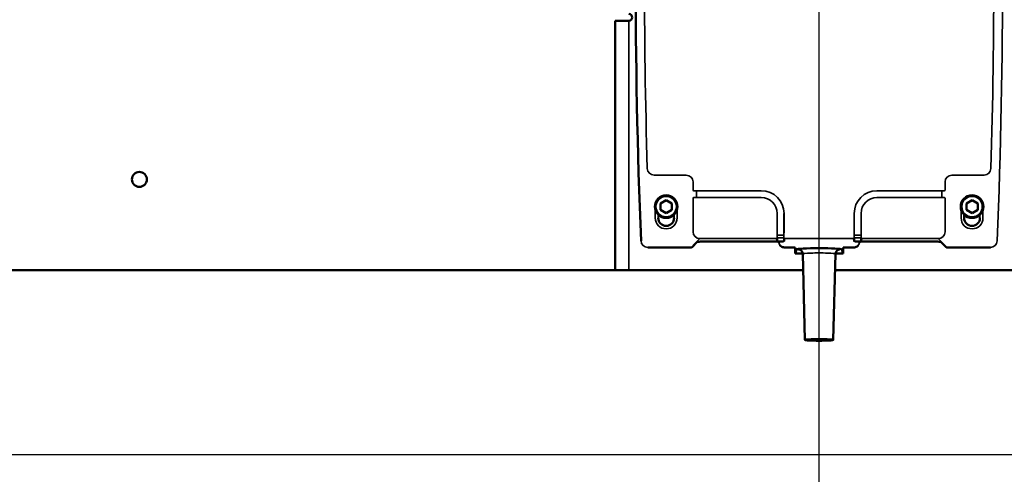
# Model space of a CAD drawing. Units: millimetres. Extents: x 10422 to 14437, y 2292 to 5232.
# Drawn here: x 13049 to 13483, y 4022 to 4222 of the extents above; entities that cross this region are included whole.
import ezdxf

# ---------------------------------------------------------------- set-up
doc = ezdxf.new("R2010")
doc.units = ezdxf.units.MM
doc.header["$LTSCALE"] = 10
doc.layers.get('Defpoints').update_dxf_attribs({"linetype": 'CONTINUOUS'})
for name, color, linetype, lineweight in [('AM_5 ( Bemassung)', 3, 'CONTINUOUS', 25), ('Sichtbar (ISO)', 7, 'CONTINUOUS', 50), ('Sichtbar schmal (ISO)', 7, 'CONTINUOUS', 35)]:
    doc.layers.add(name, color=color, linetype=linetype, lineweight=lineweight)
doc.styles.get("Standard").update_dxf_attribs({"font": 'times.ttf'})
doc.dimstyles.new('BENUTZERDEFINIERTE NORM$0', dxfattribs={"dimtxt": 3.5, "dimasz": 2.5, "dimexe": 1, "dimexo": 0, "dimgap": 1.5, "dimtad": 1, "dimdsep": 46, "dimtxsty": 'STANDARD', "dimcen": 0, "dimclrd": 256, "dimclre": 256, "dimclrt": 6, "dimadec": 0, "dimazin": 2, "dimtp": 0.1, "dimtm": 0.1, "dimtfac": 0.71, "dimtmove": 0, "dimatfit": 3, "dimfxl": 1, "dimlwd": -1, "dimlwe": -1, "dimarcsym": 0})

# ---------------------------------------------------------------- blocks, each defined once
blk = doc.blocks.new('*D19')
at = {"layer": 'AM_5 ( Bemassung)', "transparency": 16777216}
for p, q in [((13357.18, 4995.75), (12631.85, 4995.75)), ((12651.85, 4080.43), (12651.85, 4945.75)), ((12977.5, 4030.43), (12631.85, 4030.43))]:
    blk.add_line(p, q, dxfattribs=at)
for points in [[(12643.51, 4945.75), (12660.18, 4945.75), (12651.85, 4995.75)], [(12643.51, 4080.43), (12660.18, 4080.43), (12651.85, 4030.43)]]:
    blk.add_solid(points, dxfattribs=at)
at = {"layer": 'Defpoints', "color": 0, "transparency": 16777216}
for p in [(12651.85, 4995.75), (13357.18, 4995.75), (12977.5, 4030.43)]:
    blk.add_point(p, dxfattribs=at)
at = {"layer": 'AM_5 ( Bemassung)', "color": 6, "transparency": 16777216, "insert": (12586.14, 4513.09), "char_height": 70, "attachment_point": 5, "rotation": 90}
blk.add_mtext('965', dxfattribs=at)
blk = doc.blocks.new('*D15')
at = {"layer": 'AM_5 ( Bemassung)', "transparency": 16777216}
for p, q in [((14018.06, 4680.43), (14118, 4680.43)), ((14098, 4630.43), (14098, 4080.43)), ((12894.5, 4030.43), (14118, 4030.43))]:
    blk.add_line(p, q, dxfattribs=at)
for points in [[(14089.66, 4630.43), (14106.33, 4630.43), (14098, 4680.43)], [(14089.66, 4080.43), (14106.33, 4080.43), (14098, 4030.43)]]:
    blk.add_solid(points, dxfattribs=at)
at = {"layer": 'Defpoints', "color": 0, "transparency": 16777216}
for p in [(14018.06, 4680.43), (12894.5, 4030.43), (14098, 4030.43)]:
    blk.add_point(p, dxfattribs=at)
at = {"layer": 'AM_5 ( Bemassung)', "color": 6, "transparency": 16777216, "insert": (14031.41, 4355.43), "char_height": 70, "attachment_point": 5, "rotation": 90}
blk.add_mtext('min.650', dxfattribs=at)
blk = doc.blocks.new('*D7')
at = {"layer": 'AM_5 ( Bemassung)', "transparency": 16777216}
for p, q in [((12859.08, 4239.9), (12859.08, 3705.65)), ((13944.26, 4239.99), (13944.26, 3705.65)), ((12909.08, 3725.65), (13894.26, 3725.65))]:
    blk.add_line(p, q, dxfattribs=at)
for points in [[(12909.08, 3733.98), (12909.08, 3717.31), (12859.08, 3725.65)], [(13894.26, 3733.98), (13894.26, 3717.31), (13944.26, 3725.65)]]:
    blk.add_solid(points, dxfattribs=at)
at = {"layer": 'Defpoints', "color": 0, "transparency": 16777216}
for p in [(12859.08, 4239.9), (13944.26, 4239.99), (13944.26, 3725.65)]:
    blk.add_point(p, dxfattribs=at)
at = {"layer": 'AM_5 ( Bemassung)', "color": 6, "transparency": 16777216, "insert": (13401.67, 3791.25), "char_height": 70, "attachment_point": 5}
blk.add_mtext('1085', dxfattribs=at)
blk = doc.blocks.new('*D16')
at = {"layer": 'AM_5 ( Bemassung)', "transparency": 16777216}
for p, q in [((13401.64, 4695.75), (13401.64, 3875.37)), ((12936, 4030.43), (12936, 3875.37)), ((13351.64, 3895.37), (12986, 3895.37))]:
    blk.add_line(p, q, dxfattribs=at)
for points in [[(12986, 3903.7), (12986, 3887.04), (12936, 3895.37)], [(13351.64, 3903.7), (13351.64, 3887.04), (13401.64, 3895.37)]]:
    blk.add_solid(points, dxfattribs=at)
at = {"layer": 'Defpoints', "color": 0, "transparency": 16777216}
for p in [(13401.64, 4695.75), (12936, 4030.43), (12936, 3895.37)]:
    blk.add_point(p, dxfattribs=at)
at = {"layer": 'AM_5 ( Bemassung)', "color": 6, "transparency": 16777216, "insert": (13176.1, 3960.98), "char_height": 70, "attachment_point": 5}
blk.add_mtext('466', dxfattribs=at)
blk = doc.blocks.new('*D17')
at = {"layer": 'AM_5 ( Bemassung)', "transparency": 16777216}
for p, q in [((13401.64, 4695.75), (13401.64, 3878.91)), ((13867.29, 4030.43), (13867.29, 3878.91)), ((13451.64, 3898.91), (13817.29, 3898.91))]:
    blk.add_line(p, q, dxfattribs=at)
for points in [[(13451.64, 3907.24), (13451.64, 3890.58), (13401.64, 3898.91)], [(13817.29, 3907.24), (13817.29, 3890.58), (13867.29, 3898.91)]]:
    blk.add_solid(points, dxfattribs=at)
at = {"layer": 'Defpoints', "color": 0, "transparency": 16777216}
for p in [(13401.64, 4695.75), (13867.29, 4030.43), (13867.29, 3898.91)]:
    blk.add_point(p, dxfattribs=at)
at = {"layer": 'AM_5 ( Bemassung)', "color": 6, "transparency": 16777216, "insert": (13619.01, 3964.52), "char_height": 70, "attachment_point": 5}
blk.add_mtext('466', dxfattribs=at)

msp = doc.modelspace()

# ---------------------------------------------------------------- linework, layer by layer
at = {"layer": 'Sichtbar (ISO)'}
for p, q in [((13311.699, 4221.723), (13317.699, 4221.723)), ((13311.699, 4111.723), (13311.699, 4221.723)), ((13334.199, 4142.609), (13331.699, 4141.166)), ((13336.699, 4141.166), (13334.199, 4142.609)), ((13469.199, 4142.609), (13466.699, 4141.166)), ((13471.699, 4141.166), (13469.199, 4142.609)), ((13331.699, 4141.166), (13331.699, 4138.279)), ((13331.699, 4138.279), (13334.199, 4136.836)), ((13334.199, 4136.836), (13336.699, 4138.279)), ((13336.699, 4138.279), (13336.699, 4141.166)), ((13466.699, 4141.166), (13466.699, 4138.279)), ((13466.699, 4138.279), (13469.199, 4136.836)), ((13469.199, 4136.836), (13471.699, 4138.279)), ((13471.699, 4138.279), (13471.699, 4141.166)), ((13465.694, 4136.157), (13465.694, 4134.723)), ((13385.84, 4124.359), (13353.065, 4124.359)), ((13383.789, 4124.359), (13383.877, 4123.831)), ((13450.334, 4124.359), (13417.559, 4124.359)), ((13419.522, 4123.831), (13419.61, 4124.359)), ((13344.75, 4121.739), (13326.093, 4121.739)), ((13347.947, 4124.146), (13345.662, 4121.861)), ((13391.109, 4121.739), (13386.344, 4121.739)), ((13391.104, 4119.079), (13391.104, 4121.739)), ((13391.104, 4119.079), (13391.701, 4120.867)), ((13411.698, 4120.867), (13412.294, 4119.079)), ((13417.055, 4121.739), (13412.29, 4121.739)), ((13412.294, 4119.079), (13412.294, 4121.739)), ((13457.737, 4121.861), (13455.452, 4124.146)), ((13477.306, 4121.739), (13458.648, 4121.739)), ((13394.441, 4119.079), (13391.104, 4119.079)), ((13395.449, 4080.912), (13394.453, 4118.913)), ((13407.949, 4080.912), (13408.946, 4118.913)), ((13412.294, 4119.079), (13408.957, 4119.079)), ((13394.641, 4111.723), (12929.569, 4111.723)), ((13408.757, 4111.723), (13873.83, 4111.723)), ((13397.199, 4080.963), (13397.199, 4080.913)), ((13406.199, 4080.963), (13406.199, 4080.913))]:
    msp.add_line(p, q, dxfattribs=at)
for centre, radius in [((13101.699, 4151.723), 3.3), ((13334.199, 4139.723), 5), ((13469.199, 4139.723), 5)]:
    msp.add_circle(centre, radius, dxfattribs=at)
for centre, radius, start, end in [((16320.697, 4244.223), 2999.984, 177.715056, 182.284944), ((13317.699, 4223.223), 1.5, 270, 90), ((13334.199, 4134.723), 3.505, 180, 0), ((13469.199, 4134.723), 3.505, 180, 0)]:
    msp.add_arc(centre, radius, start, end, dxfattribs=at)
for centre, major_axis, ratio, start_param, end_param in [((13345.449, 4122.074), (0.212, -0.212), 0.9972647, 6.2829067, 6.2831928), ((13401.699, 4120.858), (-10, 0), 0.052336, 3.1590459, 6.265732), ((13457.949, 4122.074), (-0.212, -0.212), 0.9972647, 0.0000026, 0.0002887)]:
    msp.add_ellipse(centre, major_axis=major_axis, ratio=ratio, start_param=start_param, end_param=end_param, dxfattribs=at)
for major_axis in [(-6.25, 0), (-4.6, 0), (-4.5, 0)]:
    msp.add_ellipse((13401.699, 4080.913), major_axis=major_axis, ratio=0.052336, dxfattribs=at)
for points, knots in [([(13353.065, 4124.359), (13352.496, 4124.359), (13351.92, 4124.354), (13350.852, 4124.335), (13350.346, 4124.321), (13349.455, 4124.286), (13349.058, 4124.265), (13348.429, 4124.218), (13348.185, 4124.191), (13347.989, 4124.157), (13347.95, 4124.148), (13347.925, 4124.14), (13347.921, 4124.139), (13347.921, 4124.139)], [0, 0, 0, 0, 0.17057021, 0.17057021, 0.33809204, 0.33809204, 0.50544412, 0.50544412, 0.67146888, 0.67146888, 0.73293847, 0.73293847, 0.75473604, 0.75473604, 0.75473604, 0.75473604]), ([(13455.478, 4124.139), (13455.478, 4124.139), (13455.466, 4124.143), (13455.408, 4124.157), (13455.34, 4124.17), (13455.104, 4124.203), (13454.897, 4124.223), (13454.342, 4124.265), (13453.966, 4124.285), (13453.107, 4124.32), (13452.608, 4124.334), (13451.528, 4124.354), (13450.927, 4124.359), (13450.334, 4124.359)], [0.04425014, 0.04425014, 0.04425014, 0.04425014, 0.08306313, 0.08306313, 0.16316607, 0.16316607, 0.2958263, 0.2958263, 0.4554899, 0.4554899, 0.62152855, 0.62152855, 0.79934021, 0.79934021, 0.79934021, 0.79934021]), ([(13345.661, 4121.861), (13345.64, 4121.839), (13345.614, 4121.821), (13345.568, 4121.796), (13345.547, 4121.788), (13345.516, 4121.778), (13345.503, 4121.775), (13345.473, 4121.769), (13345.456, 4121.766), (13345.386, 4121.757), (13345.323, 4121.753), (13345.207, 4121.747), (13345.165, 4121.746), (13345.05, 4121.742), (13344.971, 4121.74), (13344.844, 4121.739), (13344.797, 4121.739), (13344.75, 4121.739)], [0, 0, 0, 0, 0.00952512, 0.00952512, 0.01759337, 0.01759337, 0.0241198, 0.0241198, 0.03499762, 0.03499762, 0.06638329, 0.06638329, 0.08171201, 0.08171201, 0.10638339, 0.10638339, 0.1204157, 0.1204157, 0.1204157, 0.1204157]), ([(13386.344, 4121.739), (13386.074, 4121.739), (13385.8, 4121.784), (13385.293, 4121.955), (13385.053, 4122.082), (13384.677, 4122.364), (13384.528, 4122.509), (13384.399, 4122.669)], [0, 0, 0, 0, 0.0809889, 0.0809889, 0.16054408, 0.16054408, 0.22192033, 0.22192033, 0.22192033, 0.22192033]), ([(13393.132, 4120.703), (13393.132, 4120.703), (13393.144, 4120.7), (13393.194, 4120.684), (13393.222, 4120.676), (13393.315, 4120.64), (13393.391, 4120.609), (13393.592, 4120.489), (13393.696, 4120.422), (13393.941, 4120.196), (13394.081, 4120.045), (13394.311, 4119.627), (13394.4, 4119.391), (13394.445, 4119.056), (13394.451, 4118.985), (13394.453, 4118.913)], [6.06274792, 6.06274792, 6.06274792, 6.06274792, 6.1160874, 6.1160874, 6.14925389, 6.14925389, 6.19534414, 6.19534414, 6.22655332, 6.22655332, 6.25445593, 6.25445593, 6.27608919, 6.27608919, 6.28181296, 6.28181296, 6.28181296, 6.28181296]), ([(13408.946, 4118.913), (13408.951, 4119.129), (13408.995, 4119.341), (13409.131, 4119.724), (13409.226, 4119.887), (13409.433, 4120.174), (13409.544, 4120.281), (13409.748, 4120.453), (13409.836, 4120.508), (13409.987, 4120.595), (13410.045, 4120.622), (13410.151, 4120.667), (13410.189, 4120.68), (13410.253, 4120.7), (13410.266, 4120.703), (13410.266, 4120.703)], [3.142965, 3.142965, 3.142965, 3.142965, 3.16021778, 3.16021778, 3.17943212, 3.17943212, 3.20353279, 3.20353279, 3.23204157, 3.23204157, 3.26367139, 3.26367139, 3.30437836, 3.30437836, 3.36203005, 3.36203005, 3.36203005, 3.36203005]), ([(13418.919, 4122.573), (13418.873, 4122.522), (13418.826, 4122.473), (13418.584, 4122.243), (13418.359, 4122.089), (13417.878, 4121.863), (13417.616, 4121.788), (13417.254, 4121.745), (13417.154, 4121.739), (13417.055, 4121.739)], [0.14071611, 0.14071611, 0.14071611, 0.14071611, 0.16109097, 0.16109097, 0.24089245, 0.24089245, 0.32058616, 0.32058616, 0.35033751, 0.35033751, 0.35033751, 0.35033751]), ([(13458.648, 4121.739), (13458.569, 4121.739), (13458.489, 4121.739), (13458.34, 4121.742), (13458.27, 4121.744), (13458.144, 4121.749), (13458.087, 4121.752), (13457.988, 4121.76), (13457.95, 4121.764), (13457.886, 4121.778), (13457.864, 4121.783), (13457.816, 4121.803), (13457.793, 4121.816), (13457.759, 4121.841), (13457.748, 4121.851), (13457.737, 4121.861)], [0, 0, 0, 0, 0.02373919, 0.02373919, 0.04706665, 0.04706665, 0.07088649, 0.07088649, 0.09677307, 0.09677307, 0.10723058, 0.10723058, 0.11574024, 0.11574024, 0.12040659, 0.12040659, 0.12040659, 0.12040659])]:
    msp.add_open_spline(points, degree=3, knots=knots, dxfattribs=at)
for points in [[(13385.84, 4124.359), (13385.84, 4124.359), (13385.84, 4124.359), (13385.84, 4124.359)], [(13417.559, 4124.359), (13417.559, 4124.359), (13417.559, 4124.359), (13417.559, 4124.359)]]:
    msp.add_open_spline(points, degree=3, dxfattribs=at)
at = {"layer": 'Sichtbar schmal (ISO)'}
for p, q in [((13317.699, 4111.723), (13317.699, 4221.723)), ((13328.862, 4153.613), (13343.094, 4153.613)), ((13346.09, 4150.617), (13346.09, 4147.015)), ((13457.309, 4147.015), (13457.309, 4150.617)), ((13460.305, 4153.613), (13474.537, 4153.613)), ((13347.563, 4146.415), (13347.563, 4144.03)), ((13376.199, 4146.724), (13349.059, 4146.724)), ((13376.199, 4146.729), (13349.086, 4146.729)), ((13454.313, 4146.729), (13427.199, 4146.729)), ((13455.836, 4144.03), (13455.836, 4146.415)), ((13346.09, 4143.43), (13346.09, 4128.605)), ((13376.199, 4143.721), (13349.059, 4143.721)), ((13349.086, 4143.716), (13376.199, 4143.716)), ((13427.199, 4143.721), (13454.339, 4143.721)), ((13457.309, 4128.605), (13457.309, 4143.43)), ((13329.385, 4134.723), (13329.385, 4138.373)), ((13339.014, 4138.373), (13339.014, 4134.723)), ((13464.385, 4134.723), (13464.385, 4138.373)), ((13474.014, 4138.373), (13474.014, 4134.723)), ((13330.694, 4136.157), (13330.694, 4134.723)), ((13337.705, 4134.723), (13337.705, 4136.157)), ((13383.193, 4136.723), (13383.193, 4128.605)), ((13383.198, 4128.605), (13383.198, 4136.723)), ((13386.201, 4128.605), (13386.201, 4136.723)), ((13386.206, 4128.605), (13386.206, 4136.723)), ((13417.193, 4136.723), (13417.193, 4128.605)), ((13417.198, 4128.605), (13417.198, 4136.723)), ((13420.201, 4128.605), (13420.201, 4136.723)), ((13420.206, 4128.605), (13420.206, 4136.723)), ((13472.705, 4134.723), (13472.705, 4136.157)), ((13323.099, 4124.616), (13323.099, 4124.616)), ((13349.086, 4125.609), (13346.18, 4122.703)), ((13349.086, 4125.609), (13382.906, 4125.609)), ((13385.907, 4124.36), (13353.065, 4124.36)), ((13353.065, 4124.36), (13353.065, 4124.359)), ((13382.906, 4125.609), (13383.023, 4124.439)), ((13383.324, 4125.637), (13383.207, 4126.807)), ((13383.323, 4124.739), (13383.324, 4125.637)), ((13383.507, 4127.107), (13385.892, 4127.107)), ((13383.623, 4124.408), (13385.775, 4124.408)), ((13385.775, 4125.937), (13383.624, 4125.937)), ((13386.075, 4125.637), (13386.192, 4126.807)), ((13386.075, 4124.739), (13386.192, 4125.909)), ((13386.075, 4124.739), (13386.075, 4125.637)), ((13386.375, 4124.439), (13386.492, 4125.609)), ((13386.492, 4125.609), (13416.906, 4125.609)), ((13416.906, 4125.609), (13417.023, 4124.439)), ((13417.324, 4125.637), (13417.207, 4126.807)), ((13417.323, 4124.739), (13417.324, 4125.637)), ((13450.334, 4124.36), (13417.491, 4124.36)), ((13417.507, 4127.107), (13419.892, 4127.107)), ((13417.623, 4124.408), (13419.775, 4124.408)), ((13419.775, 4125.937), (13417.624, 4125.937)), ((13420.075, 4125.637), (13420.192, 4126.807)), ((13420.075, 4124.739), (13420.075, 4125.637)), ((13420.375, 4124.439), (13420.492, 4125.609)), ((13420.492, 4125.609), (13454.313, 4125.609)), ((13450.334, 4124.36), (13450.334, 4124.359)), ((13457.218, 4122.703), (13454.313, 4125.609)), ((13480.3, 4124.616), (13480.3, 4124.616)), ((13344.75, 4121.739), (13326.093, 4121.739)), ((13326.093, 4121.739), (13326.093, 4121.739)), ((13344.75, 4121.739), (13344.75, 4121.739)), ((13347.772, 4124.096), (13345.449, 4121.774)), ((13391.109, 4121.739), (13386.344, 4121.739)), ((13386.344, 4121.739), (13386.344, 4121.739)), ((13417.055, 4121.739), (13412.29, 4121.739)), ((13417.055, 4121.739), (13417.055, 4121.739)), ((13457.949, 4121.774), (13455.627, 4124.096)), ((13477.306, 4121.739), (13458.648, 4121.739)), ((13458.648, 4121.739), (13458.648, 4121.739)), ((13477.306, 4121.739), (13477.306, 4121.739))]:
    msp.add_line(p, q, dxfattribs=at)
for centre in [(13334.199, 4139.723), (13469.199, 4139.723)]:
    msp.add_circle(centre, 4.5, dxfattribs=at)
for centre, radius, start, end in [((10482.701, 4244.223), 2999.983, 357.715056, 2.284944), ((16320.697, 4244.223), 2996.114, 178.322619, 181.677381), ((10482.701, 4244.223), 2996.114, 358.322619, 1.677381), ((13376.199, 4136.723), 10.006, 0, 90), ((13427.199, 4136.723), 10.006, 90, 180), ((13376.199, 4136.723), 6.994, 0, 90), ((13427.199, 4136.723), 6.998, 90, 180), ((13334.199, 4134.723), 4.814, 180, 0), ((13469.199, 4134.723), 4.814, 180, 0)]:
    msp.add_arc(centre, radius, start, end, dxfattribs=at)
for centre, major_axis, ratio, start_param, end_param in [((13328.862, 4156.609), (2.152, -2.09), 0.9973422, 3.9429588, 5.4818192), ((13474.537, 4156.609), (2.152, 2.09), 0.9973422, 3.9429588, 5.4818192), ((13343.078, 4150.601), (2.139, 2.139), 0.9918441, 5.4991527, 7.067211), ((13460.321, 4150.601), (2.139, -2.139), 0.9918462, 2.3575609, 3.9256239), ((13346.39, 4147.015), (0.03, -0.299), 0.9986159, 4.6129468, 6.1834691), ((13349.086, 4146.715), (-2.7, 0), 0.005236, 4.7123965, 6.2308316), ((13349.059, 4146.715), (-1.8, 0), 0.0052364, 4.7123953, 6.2133795), ((13347.263, 4146.415), (-0.022, 0.299), 0.9975504, 4.6378321, 6.2082631), ((13454.313, 4146.715), (2.7, 0), 0.005236, 0.0523682, 1.5707511), ((13454.339, 4146.715), (1.8, 0), 0.0052363, 0.0698057, 1.5707901), ((13456.135, 4146.415), (0.022, 0.299), 0.9975504, 0.0749222, 1.6453532), ((13457.009, 4147.015), (-0.03, -0.299), 0.9986159, 0.0997228, 1.6702385), ((13346.39, 4143.43), (0.03, 0.299), 0.9986159, 0.0997228, 1.6702385), ((13349.086, 4143.73), (2.7, 0), 0.005236, 3.1939609, 4.7123438), ((13347.263, 4144.03), (-0.022, -0.299), 0.9975504, 0.0749222, 1.6453532), ((13349.059, 4143.73), (-1.8, 0), 0.0052363, 0.0698057, 1.5707901), ((13454.339, 4143.73), (2.67, 0), 0.0035307, 4.7123953, 6.2133795), ((13456.135, 4144.03), (0.022, -0.299), 0.9975504, 4.6378321, 6.2082631), ((13457.009, 4143.43), (-0.03, 0.299), 0.9986159, 4.6129468, 6.1834691), ((13349.086, 4128.605), (2.121, -2.121), 0.9972647, 3.9283603, 5.4964176), ((13383.207, 4128.605), (0, -2.7), 0.005236, 4.7123965, 6.2308316), ((13386.191, 4128.605), (0, -2.7), 0.005236, 0.0523682, 1.5707511), ((13417.207, 4128.605), (0, -2.7), 0.005236, 4.7123965, 6.2308316), ((13420.191, 4128.605), (0, -2.7), 0.005236, 0.0523682, 1.5707511), ((13454.313, 4128.605), (2.121, 2.121), 0.9972647, 3.9283603, 5.4964176), ((13326.1, 4124.742), (-2.083, -2.168), 0.9978936, 5.5190421, 7.0473303), ((13382.906, 4125.909), (0.299, 0.03), 0.9986159, 4.6129468, 6.1834691), ((13383.023, 4124.739), (0.299, 0.03), 0.9986155, 4.6128235, 6.1833539), ((13383.507, 4126.807), (-0.299, -0.03), 0.9986159, 4.6129469, 6.1834769), ((13383.624, 4125.637), (-0.299, -0.03), 0.9986159, 4.6129468, 6.1834691), ((13385.775, 4125.637), (0.299, -0.03), 0.9986159, 0.0997162, 1.6702385), ((13385.892, 4126.807), (0.299, -0.03), 0.9986159, 0.0997054, 1.6702385), ((13386.375, 4124.739), (-0.299, 0.03), 0.9986155, 0.1004891, 1.6703562), ((13386.492, 4125.909), (-0.299, 0.03), 0.9986159, 0.0997228, 1.6702385), ((13416.906, 4125.909), (0.299, 0.03), 0.9986159, 4.6129468, 6.1834691), ((13417.023, 4124.739), (0.299, 0.03), 0.9986155, 4.6128235, 6.1833539), ((13417.507, 4126.807), (-0.299, -0.03), 0.9986159, 4.6129469, 6.1834769), ((13417.624, 4125.637), (-0.299, -0.03), 0.9986159, 4.6129468, 6.1834691), ((13419.775, 4125.637), (0.299, -0.03), 0.9986159, 0.0997162, 1.6702385), ((13419.892, 4126.807), (0.299, -0.03), 0.9986159, 0.0997054, 1.6702385), ((13420.375, 4124.739), (-0.299, 0.03), 0.9986155, 0.0998337, 1.670356), ((13420.492, 4125.909), (-0.299, 0.03), 0.9986159, 0.0997228, 1.6702385), ((13477.299, 4124.742), (2.083, -2.168), 0.9979057, 5.5189452, 7.0472503), ((13344.75, 4121.776), (-0.7, 0), 0.0524073, 1.5705869, 3.0892627), ((13345.449, 4122.074), (0.212, -0.212), 0.9972647, 5.496424, 6.2829037), ((13347.772, 4124.396), (0.212, -0.212), 0.9972647, 5.4964176, 6.0624686), ((13386.343, 4124.242), (0.429, -2.466), 0.9989237, 4.7050196, 6.1110584), ((13401.699, 4120.858), (-9.246, 0), 0.052336, 2.7205661, 6.7042118), ((13417.056, 4124.242), (-0.429, -2.466), 0.9989237, 0.1721267, 1.5781654), ((13455.627, 4124.396), (-0.212, -0.212), 0.9972647, 0.2214891, 0.7867703), ((13457.949, 4122.074), (-0.212, -0.212), 0.9972647, 0.0002861, 0.7867677), ((13458.648, 4121.776), (-0.7, 0), 0.0524073, 0.0523299, 1.5710058), ((13401.699, 4118.913), (-7.246, 0), 0.052336, 3.1402203, 6.2845577)]:
    msp.add_ellipse(centre, major_axis=major_axis, ratio=ratio, start_param=start_param, end_param=end_param, dxfattribs=at)
for points in [[(13383.207, 4126.807), (13383.206, 4126.811), (13383.205, 4126.828), (13383.204, 4126.883), (13383.203, 4126.965), (13383.202, 4127.074), (13383.201, 4127.207), (13383.2, 4127.363), (13383.2, 4127.538), (13383.199, 4127.73), (13383.198, 4127.938), (13383.198, 4128.156), (13383.198, 4128.381), (13383.198, 4128.53), (13383.198, 4128.605)], [(13386.192, 4126.807), (13386.192, 4126.811), (13386.193, 4126.828), (13386.194, 4126.883), (13386.195, 4126.965), (13386.196, 4127.074), (13386.197, 4127.207), (13386.198, 4127.363), (13386.199, 4127.538), (13386.2, 4127.73), (13386.2, 4127.938), (13386.201, 4128.156), (13386.201, 4128.381), (13386.201, 4128.53), (13386.201, 4128.605)], [(13417.207, 4126.807), (13417.206, 4126.811), (13417.205, 4126.828), (13417.204, 4126.883), (13417.203, 4126.965), (13417.202, 4127.074), (13417.201, 4127.207), (13417.2, 4127.363), (13417.2, 4127.538), (13417.199, 4127.73), (13417.198, 4127.938), (13417.198, 4128.156), (13417.198, 4128.381), (13417.198, 4128.53), (13417.198, 4128.605)], [(13420.192, 4126.807), (13420.192, 4126.811), (13420.193, 4126.828), (13420.194, 4126.883), (13420.195, 4126.965), (13420.196, 4127.074), (13420.197, 4127.207), (13420.198, 4127.363), (13420.199, 4127.538), (13420.2, 4127.73), (13420.2, 4127.938), (13420.201, 4128.156), (13420.201, 4128.381), (13420.201, 4128.53), (13420.201, 4128.605)], [(13383.023, 4124.439), (13383.023, 4124.437), (13383.03, 4124.434), (13383.057, 4124.428), (13383.102, 4124.423), (13383.162, 4124.419), (13383.237, 4124.415), (13383.323, 4124.412), (13383.418, 4124.409), (13383.52, 4124.408), (13383.588, 4124.408), (13383.623, 4124.408)], [(13385.907, 4124.36), (13385.867, 4124.358), (13385.828, 4124.358), (13385.79, 4124.359)], [(13385.907, 4124.36), (13385.884, 4124.359), (13385.862, 4124.359), (13385.84, 4124.359)], [(13417.023, 4124.439), (13417.023, 4124.437), (13417.03, 4124.434), (13417.057, 4124.428), (13417.102, 4124.423), (13417.162, 4124.419), (13417.237, 4124.415), (13417.323, 4124.412), (13417.418, 4124.409), (13417.52, 4124.408), (13417.588, 4124.408), (13417.623, 4124.408)], [(13417.609, 4124.359), (13417.57, 4124.358), (13417.531, 4124.358), (13417.491, 4124.36)]]:
    msp.add_open_spline(points, degree=3, dxfattribs=at)
for points, knots in [([(13353.065, 4124.36), (13352.887, 4124.36), (13352.711, 4124.359), (13352.534, 4124.358), (13352.357, 4124.357), (13352.18, 4124.356), (13352.004, 4124.354), (13351.829, 4124.352), (13351.655, 4124.35), (13351.484, 4124.347), (13351.312, 4124.344), (13351.144, 4124.341), (13350.979, 4124.337), (13350.815, 4124.333), (13350.654, 4124.329), (13350.498, 4124.325), (13350.341, 4124.32), (13350.189, 4124.315), (13350.042, 4124.31), (13349.895, 4124.305), (13349.753, 4124.299), (13349.617, 4124.293), (13349.481, 4124.287), (13349.351, 4124.28), (13349.228, 4124.273), (13349.104, 4124.267), (13348.987, 4124.259), (13348.877, 4124.252), (13348.768, 4124.245), (13348.665, 4124.237), (13348.57, 4124.229), (13348.475, 4124.221), (13348.388, 4124.213), (13348.309, 4124.204), (13348.23, 4124.196), (13348.159, 4124.187), (13348.096, 4124.179), (13348.034, 4124.17), (13347.98, 4124.161), (13347.935, 4124.152), (13347.89, 4124.143), (13347.853, 4124.133), (13347.826, 4124.124), (13347.799, 4124.115), (13347.781, 4124.106), (13347.772, 4124.096)], [0, 0, 0, 0, 0.0666667, 0.0666667, 0.0666667, 0.1333333, 0.1333333, 0.1333333, 0.2, 0.2, 0.2, 0.2666667, 0.2666667, 0.2666667, 0.3333333, 0.3333333, 0.3333333, 0.4, 0.4, 0.4, 0.4666667, 0.4666667, 0.4666667, 0.5333333, 0.5333333, 0.5333333, 0.6, 0.6, 0.6, 0.6666667, 0.6666667, 0.6666667, 0.7333333, 0.7333333, 0.7333333, 0.8, 0.8, 0.8, 0.8666667, 0.8666667, 0.8666667, 0.9333333, 0.9333333, 0.9333333, 1, 1, 1, 1]), ([(13385.775, 4124.408), (13385.81, 4124.408), (13385.845, 4124.408), (13385.879, 4124.408), (13385.913, 4124.409), (13385.947, 4124.409), (13385.98, 4124.41), (13386.012, 4124.41), (13386.044, 4124.411), (13386.074, 4124.412), (13386.104, 4124.413), (13386.133, 4124.414), (13386.16, 4124.415), (13386.187, 4124.416), (13386.211, 4124.417), (13386.234, 4124.419), (13386.256, 4124.42), (13386.276, 4124.422), (13386.294, 4124.423), (13386.311, 4124.425), (13386.326, 4124.427), (13386.338, 4124.428), (13386.35, 4124.43), (13386.36, 4124.432), (13386.366, 4124.434), (13386.372, 4124.435), (13386.375, 4124.437), (13386.375, 4124.439)], [0, 0, 0, 0, 0.1111111, 0.1111111, 0.1111111, 0.2222222, 0.2222222, 0.2222222, 0.3333333, 0.3333333, 0.3333333, 0.4444444, 0.4444444, 0.4444444, 0.5555556, 0.5555556, 0.5555556, 0.6666667, 0.6666667, 0.6666667, 0.7777778, 0.7777778, 0.7777778, 0.8888889, 0.8888889, 0.8888889, 1, 1, 1, 1]), ([(13419.775, 4124.408), (13419.81, 4124.408), (13419.845, 4124.408), (13419.879, 4124.408), (13419.913, 4124.409), (13419.947, 4124.409), (13419.98, 4124.41), (13420.012, 4124.41), (13420.044, 4124.411), (13420.074, 4124.412), (13420.104, 4124.413), (13420.133, 4124.414), (13420.16, 4124.415), (13420.187, 4124.416), (13420.211, 4124.417), (13420.234, 4124.419), (13420.256, 4124.42), (13420.276, 4124.422), (13420.294, 4124.423), (13420.311, 4124.425), (13420.326, 4124.427), (13420.338, 4124.428), (13420.35, 4124.43), (13420.36, 4124.432), (13420.366, 4124.434), (13420.372, 4124.435), (13420.375, 4124.437), (13420.375, 4124.439)], [0, 0, 0, 0, 0.1111111, 0.1111111, 0.1111111, 0.2222222, 0.2222222, 0.2222222, 0.3333333, 0.3333333, 0.3333333, 0.4444444, 0.4444444, 0.4444444, 0.5555556, 0.5555556, 0.5555556, 0.6666667, 0.6666667, 0.6666667, 0.7777778, 0.7777778, 0.7777778, 0.8888889, 0.8888889, 0.8888889, 1, 1, 1, 1]), ([(13455.627, 4124.096), (13455.618, 4124.106), (13455.599, 4124.115), (13455.572, 4124.124), (13455.545, 4124.133), (13455.509, 4124.143), (13455.464, 4124.152), (13455.419, 4124.161), (13455.365, 4124.17), (13455.302, 4124.179), (13455.24, 4124.187), (13455.169, 4124.196), (13455.09, 4124.204), (13455.01, 4124.213), (13454.923, 4124.221), (13454.828, 4124.229), (13454.734, 4124.237), (13454.631, 4124.245), (13454.521, 4124.252), (13454.412, 4124.259), (13454.295, 4124.267), (13454.171, 4124.273), (13454.047, 4124.28), (13453.917, 4124.287), (13453.781, 4124.293), (13453.645, 4124.299), (13453.503, 4124.305), (13453.356, 4124.31), (13453.209, 4124.315), (13453.057, 4124.32), (13452.901, 4124.325), (13452.744, 4124.329), (13452.584, 4124.333), (13452.419, 4124.337), (13452.255, 4124.341), (13452.086, 4124.344), (13451.915, 4124.347), (13451.744, 4124.35), (13451.57, 4124.352), (13451.395, 4124.354), (13451.219, 4124.356), (13451.042, 4124.357), (13450.865, 4124.358), (13450.688, 4124.359), (13450.511, 4124.36), (13450.334, 4124.36)], [0, 0, 0, 0, 0.0666667, 0.0666667, 0.0666667, 0.1333333, 0.1333333, 0.1333333, 0.2, 0.2, 0.2, 0.2666667, 0.2666667, 0.2666667, 0.3333333, 0.3333333, 0.3333333, 0.4, 0.4, 0.4, 0.4666667, 0.4666667, 0.4666667, 0.5333333, 0.5333333, 0.5333333, 0.6, 0.6, 0.6, 0.6666667, 0.6666667, 0.6666667, 0.7333333, 0.7333333, 0.7333333, 0.8, 0.8, 0.8, 0.8666667, 0.8666667, 0.8666667, 0.9333333, 0.9333333, 0.9333333, 1, 1, 1, 1])]:
    msp.add_open_spline(points, degree=3, knots=knots, dxfattribs=at)

# ---------------------------------------------------------------- dimensions: what is measured, and where the dimension line sits
at = {"layer": 'AM_5 ( Bemassung)'}
dim = msp.add_linear_dim(base=(12651.846, 4995.746), p1=(12977.496, 4030.425), p2=(13357.176, 4995.746), angle=90, dimstyle='BENUTZERDEFINIERTE NORM$0', override={"dimscale": 20, "dimdec": 0}, dxfattribs=at)
dim.commit()
dim.dimension.update_dxf_attribs({"geometry": '*D19', "text_midpoint": (12651.846, 4513.086), "dimtype": 160})
for base, p2, picture, middle in [((12935.996, 3895.37), (12935.996, 4030.425), '*D16', (13176.105, 3895.37)), ((13867.291, 3898.911), (13867.291, 4030.425), '*D17', (13619.006, 3898.911))]:
    dim = msp.add_linear_dim(base=base, p1=(13401.643, 4695.745), p2=p2, dimstyle='BENUTZERDEFINIERTE NORM$0', override={"dimscale": 20, "dimdec": 0}, dxfattribs=at)
    dim.commit()
    dim.dimension.update_dxf_attribs({"geometry": picture, "text_midpoint": middle, "dimtype": 160})
dim = msp.add_linear_dim(base=(14097.996, 4030.425), p1=(14018.058, 4680.425), p2=(12894.496, 4030.425), angle=90, text='min.<>', dimstyle='BENUTZERDEFINIERTE NORM$0', override={"dimscale": 20}, dxfattribs=at)
dim.commit()
dim.dimension.update_dxf_attribs({"geometry": '*D15', "text_midpoint": (14097.996, 4355.425), "dimtype": 160})
dim = msp.add_linear_dim(base=(13944.259, 3725.646), p1=(12859.084, 4239.9), p2=(13944.259, 4239.992), dimstyle='BENUTZERDEFINIERTE NORM$0', override={"dimscale": 20, "dimdec": 0}, dxfattribs=at)
dim.commit()
dim.dimension.update_dxf_attribs({"geometry": '*D7', "text_midpoint": (13401.672, 3791.251)})

doc.saveas('drawing.dxf')
